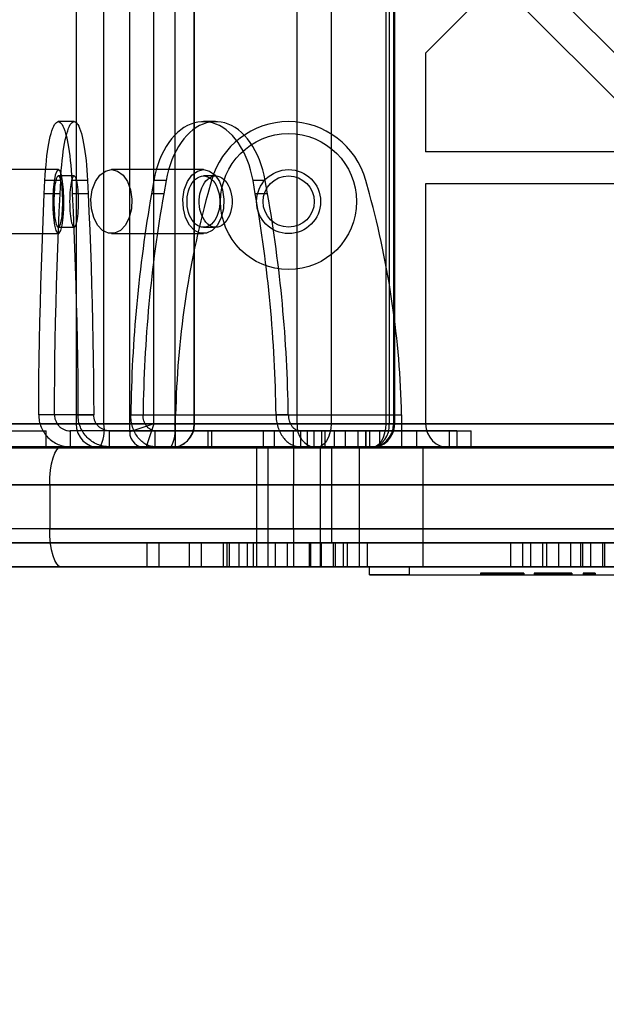
# Model space of a CAD drawing. Units: millimetres. Extents: x 18595 to 24820, y 27337 to 32558.
# Drawn here: x 20231 to 20304, y 30234 to 30357 of the extents above; entities that cross this region are included whole.
import ezdxf

# ---------------------------------------------------------------- set-up
doc = ezdxf.new("R2010")
doc.units = ezdxf.units.MM
doc.header["$LTSCALE"] = 200
doc.layers.add('OTWORY_MONTAŻOWE', color=1, linetype='Continuous')

msp = doc.modelspace()

# ---------------------------------------------------------------- linework, layer by layer
at = {"color": 7, "linetype": 'Continuous', "lineweight": 25}
for p, q in [((20244.89, 30305.43), (20244.89, 30989.43)), ((20238.19, 30988.43), (20238.19, 30306.43)), ((20241.67, 30306.43), (20241.67, 30988.43)), ((20247.89, 30306.43), (20247.89, 30988.43)), ((20250.53, 30988.43), (20250.53, 30306.43)), ((20252.97, 30306.43), (20252.97, 30988.43)), ((20253.01, 30306.43), (20253.01, 30988.43)), ((20277.89, 30988.43), (20277.89, 30306.43)), ((20265.84, 30306.43), (20265.84, 30367.63)), ((20270.07, 30367.63), (20270.07, 30306.43)), ((20276.96, 30306.43), (20276.96, 30367.63)), ((20277.33, 30367.63), (20277.33, 30306.43)), ((20278.03, 30306.43), (20278.03, 30367.63)), ((20316.31, 30341.98), (20293.7, 30364.59)), ((20290.87, 30361.76), (20281.89, 30352.78)), ((20312.2, 30340.43), (20290.87, 30361.76)), ((20281.89, 30352.78), (20281.89, 30340.43)), ((20237.94, 30344.2), (20235.97, 30344.2)), ((20255.64, 30344.2), (20254.11, 30344.2)), ((20312.2, 30340.43), (20281.89, 30340.43)), ((20235.97, 30338.21), (20221.2, 30338.21)), ((20237.94, 30337.41), (20235.97, 30337.41)), ((20254.11, 30338.21), (20242.62, 30338.21)), ((20255.64, 30337.41), (20254.11, 30337.41)), ((20234.22, 30335.17), (20234.3, 30336.85)), ((20236.27, 30336.85), (20234.3, 30336.85)), ((20236.19, 30335.17), (20236.27, 30336.85)), ((20239.61, 30336.85), (20237.64, 30336.85)), ((20237.64, 30336.85), (20237.72, 30335.17)), ((20239.61, 30336.85), (20239.69, 30335.17)), ((20247.91, 30336.85), (20247.61, 30335.17)), ((20249.44, 30336.85), (20247.91, 30336.85)), ((20249.44, 30336.85), (20249.15, 30335.17)), ((20255.12, 30336.85), (20254.66, 30335.17)), ((20260.6, 30335.17), (20260.31, 30336.85)), ((20261.84, 30336.85), (20260.31, 30336.85)), ((20262.13, 30335.17), (20261.84, 30336.85)), ((20274.86, 30335.17), (20274.4, 30336.85)), ((20281.89, 30336.43), (20281.89, 30306.43)), ((20311.56, 30336.43), (20281.89, 30336.43)), ((20236.19, 30335.17), (20234.22, 30335.17)), ((20239.69, 30335.17), (20237.72, 30335.17)), ((20249.15, 30335.17), (20247.61, 30335.17)), ((20262.13, 30335.17), (20260.6, 30335.17)), ((20235.97, 30331.01), (20237.94, 30331.01)), ((20254.11, 30331.01), (20255.64, 30331.01)), ((20221.2, 30330.21), (20235.97, 30330.21)), ((20242.62, 30330.21), (20254.11, 30330.21)), ((20238.42, 30307.56), (20233.52, 30307.56)), ((20235.49, 30307.56), (20233.52, 30307.56)), ((20240.39, 30307.56), (20235.49, 30307.56)), ((20238.42, 30307.56), (20240.39, 30307.56)), ((20245.03, 30307.56), (20246.56, 30307.56)), ((20245.03, 30307.56), (20263.19, 30307.56)), ((20246.56, 30307.56), (20264.72, 30307.56)), ((20250.63, 30307.56), (20278.89, 30307.56)), ((20264.72, 30307.56), (20263.19, 30307.56)), ((20121.85, 30306.43), (20265.84, 30306.43)), ((20238.19, 30306.43), (20130.71, 30306.43)), ((20277.33, 30306.43), (20133.35, 30306.43)), ((20145.48, 30306.43), (20252.97, 30306.43)), ((20241.67, 30306.43), (20238.19, 30306.43)), ((20250.53, 30306.43), (20241.67, 30306.43)), ((20247.89, 30306.43), (20244.89, 30305.43)), ((20247.89, 30306.43), (20244.89, 30305.43)), ((20247.89, 30306.43), (20246.89, 30303.43)), ((20247.89, 30306.43), (20246.89, 30303.43)), ((20247.89, 30306.43), (20277.89, 30306.43)), ((20353.32, 30306.43), (20247.89, 30306.43)), ((20250.53, 30306.43), (20253.01, 30306.43)), ((20270.07, 30306.43), (20265.84, 30306.43)), ((20270.07, 30306.43), (20276.96, 30306.43)), ((20276.96, 30306.43), (20278.02, 30306.43)), ((20277.89, 30306.43), (20281.89, 30306.43)), ((20281.89, 30306.43), (20323.91, 30306.43)), ((20225.41, 30305.56), (20234.47, 30305.56)), ((20234.47, 30303.56), (20234.47, 30305.56)), ((20242.36, 30305.56), (20237.46, 30305.56)), ((20265.35, 30305.56), (20237.46, 30305.56)), ((20237.46, 30305.56), (20237.46, 30303.56)), ((20242.36, 30305.56), (20268.86, 30305.56)), ((20242.36, 30303.56), (20242.36, 30305.56)), ((20248.09, 30303.56), (20248.09, 30305.56)), ((20248.09, 30305.56), (20266.25, 30305.56)), ((20248.09, 30305.56), (20271.83, 30305.56)), ((20250.63, 30303.56), (20250.63, 30305.56)), ((20250.63, 30305.56), (20278.89, 30305.56)), ((20250.63, 30305.56), (20254.66, 30305.56)), ((20254.66, 30305.56), (20254.66, 30303.56)), ((20254.66, 30305.56), (20255.12, 30305.56)), ((20255.12, 30305.56), (20255.12, 30303.56)), ((20255.12, 30305.56), (20274.4, 30305.56)), ((20261.56, 30305.56), (20261.56, 30303.56)), ((20261.56, 30305.56), (20267.96, 30305.56)), ((20262.95, 30305.56), (20262.95, 30303.56)), ((20269.35, 30305.56), (20262.96, 30305.56)), ((20265.35, 30305.56), (20265.35, 30303.56)), ((20267.09, 30305.56), (20265.35, 30305.56)), ((20266.25, 30305.56), (20266.25, 30303.56)), ((20284.82, 30305.56), (20266.25, 30305.56)), ((20267.09, 30305.56), (20267.09, 30303.56)), ((20267.09, 30305.56), (20276.14, 30305.56)), ((20267.96, 30303.56), (20267.96, 30305.56)), ((20268.86, 30305.56), (20268.86, 30303.56)), ((20268.86, 30305.56), (20270.44, 30305.56)), ((20269.35, 30303.56), (20269.35, 30305.56)), ((20270.44, 30305.56), (20270.44, 30303.56)), ((20271.83, 30305.56), (20271.83, 30303.56)), ((20271.83, 30305.56), (20273.42, 30305.56)), ((20273.42, 30305.56), (20287.58, 30305.56)), ((20273.42, 30305.56), (20273.42, 30303.56)), ((20274.39, 30305.56), (20274.39, 30303.56)), ((20274.39, 30305.56), (20280.78, 30305.56)), ((20274.4, 30305.56), (20274.4, 30303.56)), ((20274.4, 30305.56), (20274.86, 30305.56)), ((20274.86, 30305.56), (20274.86, 30303.56)), ((20274.86, 30305.56), (20278.89, 30305.56)), ((20276.15, 30303.56), (20276.15, 30305.56)), ((20278.89, 30305.56), (20278.89, 30303.56)), ((20280.79, 30303.56), (20280.79, 30305.56)), ((20284.82, 30305.56), (20284.82, 30303.56)), ((20285.81, 30305.56), (20284.82, 30305.56)), ((20285.81, 30305.56), (20285.81, 30303.56)), ((20287.58, 30303.56), (20287.58, 30305.56)), ((20236.31, 30303.56), (20099.64, 30303.56)), ((20268.14, 30303.43), (20124.15, 30303.43)), ((20131.05, 30303.43), (20275.03, 30303.43)), ((20133.66, 30303.43), (20241.15, 30303.43)), ((20250.01, 30303.43), (20142.52, 30303.43)), ((20265.39, 30303.56), (20191.29, 30303.56)), ((20225.41, 30303.56), (20234.47, 30303.56)), ((20236.31, 30303.56), (20350.14, 30303.56)), ((20265.35, 30303.56), (20237.46, 30303.56)), ((20242.36, 30303.56), (20237.46, 30303.56)), ((20241.15, 30303.43), (20250.01, 30303.43)), ((20242.36, 30303.56), (20268.86, 30303.56)), ((20246.89, 30303.43), (20354.13, 30303.43)), ((20274.89, 30303.43), (20246.89, 30303.43)), ((20248.09, 30303.56), (20271.83, 30303.56)), ((20248.09, 30303.56), (20266.25, 30303.56)), ((20250.63, 30303.56), (20254.66, 30303.56)), ((20250.63, 30303.56), (20278.89, 30303.56)), ((20254.66, 30303.56), (20255.12, 30303.56)), ((20255.12, 30303.56), (20274.4, 30303.56)), ((20260.76, 30303.56), (20260.76, 30288.56)), ((20268.76, 30303.56), (20260.81, 30303.56)), ((20261.56, 30303.56), (20267.96, 30303.56)), ((20262.15, 30303.56), (20262.15, 30288.56)), ((20270.15, 30303.56), (20262.2, 30303.56)), ((20269.35, 30303.56), (20262.96, 30303.56)), ((20267.09, 30303.56), (20265.35, 30303.56)), ((20350.14, 30303.56), (20265.39, 30303.56)), ((20265.39, 30303.56), (20265.39, 30298.81)), ((20284.82, 30303.56), (20266.25, 30303.56)), ((20267.09, 30303.56), (20276.14, 30303.56)), ((20275.03, 30303.43), (20268.14, 30303.43)), ((20268.76, 30288.56), (20268.76, 30303.56)), ((20268.86, 30303.56), (20270.44, 30303.56)), ((20270.15, 30291.56), (20270.15, 30303.56)), ((20271.83, 30303.56), (20273.42, 30303.56)), ((20273.42, 30303.56), (20287.58, 30303.56)), ((20273.59, 30303.56), (20273.59, 30288.56)), ((20281.59, 30303.56), (20273.63, 30303.56)), ((20274.39, 30303.56), (20280.78, 30303.56)), ((20274.4, 30303.56), (20274.86, 30303.56)), ((20274.86, 30303.56), (20278.89, 30303.56)), ((20284.89, 30303.43), (20274.89, 30303.43)), ((20281.59, 30288.56), (20281.59, 30303.56)), ((20285.81, 30303.56), (20284.82, 30303.56)), ((20320.89, 30303.43), (20284.89, 30303.43)), ((20234.89, 30298.81), (20094.89, 30298.81)), ((20186.61, 30298.81), (20265.39, 30298.81)), ((20234.89, 30298.81), (20234.89, 30293.31)), ((20352.88, 30298.81), (20234.89, 30298.81)), ((20265.39, 30293.31), (20265.39, 30298.81)), ((20265.39, 30298.81), (20352.89, 30298.81)), ((20234.89, 30293.31), (20094.89, 30293.31)), ((20265.39, 30293.31), (20186.61, 30293.31)), ((20234.89, 30293.31), (20352.88, 30293.31)), ((20352.89, 30293.31), (20265.39, 30293.31)), ((20265.39, 30293.31), (20265.39, 30288.56)), ((20247.03, 30291.56), (20192.04, 30291.56)), ((20193.54, 30291.56), (20248.53, 30291.56)), ((20207.04, 30291.56), (20247.03, 30291.56)), ((20248.53, 30291.56), (20208.54, 30291.56)), ((20212.34, 30291.56), (20267.33, 30291.56)), ((20212.34, 30291.56), (20252.33, 30291.56)), ((20268.83, 30291.56), (20213.84, 30291.56)), ((20253.83, 30291.56), (20213.84, 30291.56)), ((20258.53, 30291.56), (20247.03, 30291.56)), ((20247.03, 30291.56), (20258.53, 30291.56)), ((20247.03, 30291.56), (20247.03, 30288.56)), ((20247.03, 30291.56), (20258.53, 30291.56)), ((20258.53, 30291.56), (20247.03, 30291.56)), ((20248.53, 30291.56), (20257.03, 30291.56)), ((20257.03, 30291.56), (20248.53, 30291.56)), ((20248.53, 30291.56), (20248.53, 30288.56)), ((20248.53, 30291.56), (20257.03, 30291.56)), ((20257.03, 30291.56), (20248.53, 30291.56)), ((20256.58, 30291.56), (20252.33, 30291.56)), ((20252.33, 30291.56), (20256.58, 30291.56)), ((20252.33, 30291.56), (20252.33, 30288.56)), ((20259.58, 30291.56), (20253.83, 30291.56)), ((20253.83, 30291.56), (20259.58, 30291.56)), ((20253.83, 30291.56), (20253.83, 30288.56)), ((20256.58, 30291.56), (20256.58, 30288.56)), ((20257.03, 30291.56), (20312.02, 30291.56)), ((20257.03, 30291.56), (20257.03, 30288.56)), ((20257.03, 30291.56), (20297.02, 30291.56)), ((20257.33, 30291.56), (20263.08, 30291.56)), ((20263.08, 30291.56), (20257.33, 30291.56)), ((20257.33, 30291.56), (20257.33, 30288.56)), ((20313.52, 30291.56), (20258.53, 30291.56)), ((20258.53, 30291.56), (20258.53, 30288.56)), ((20298.52, 30291.56), (20258.53, 30291.56)), ((20259.58, 30291.56), (20259.58, 30288.56)), ((20264.58, 30291.56), (20260.33, 30291.56)), ((20260.33, 30291.56), (20264.58, 30291.56)), ((20260.33, 30291.56), (20260.33, 30288.56)), ((20292.51, 30291.56), (20263.08, 30291.56)), ((20263.08, 30291.56), (20263.08, 30288.56)), ((20264.58, 30291.56), (20294.01, 30291.56)), ((20264.58, 30291.56), (20264.58, 30288.56)), ((20267.33, 30291.56), (20271.58, 30291.56)), ((20271.58, 30291.56), (20267.33, 30291.56)), ((20267.33, 30291.56), (20267.33, 30288.56)), ((20267.33, 30291.56), (20270.15, 30291.56)), ((20267.33, 30291.56), (20270.58, 30291.56)), ((20267.33, 30291.56), (20267.33, 30288.56)), ((20270.58, 30291.56), (20267.56, 30291.56)), ((20267.56, 30288.56), (20267.56, 30291.56)), ((20274.58, 30291.56), (20268.83, 30291.56)), ((20268.83, 30291.56), (20274.58, 30291.56)), ((20268.83, 30291.56), (20268.83, 30288.56)), ((20272.08, 30291.56), (20270.33, 30291.56)), ((20270.33, 30291.56), (20272.08, 30291.56)), ((20270.33, 30291.56), (20270.33, 30288.56)), ((20270.58, 30291.56), (20295.01, 30291.56)), ((20270.58, 30291.56), (20270.58, 30288.56)), ((20271.58, 30291.56), (20271.58, 30288.56)), ((20272.08, 30291.56), (20296.51, 30291.56)), ((20272.08, 30291.56), (20272.08, 30288.56)), ((20274.58, 30291.56), (20274.58, 30288.56)), ((20304.01, 30291.56), (20292.51, 30291.56)), ((20292.51, 30291.56), (20304.01, 30291.56)), ((20292.51, 30291.56), (20292.51, 30288.56)), ((20294.01, 30291.56), (20302.51, 30291.56)), ((20302.51, 30291.56), (20294.01, 30291.56)), ((20294.01, 30291.56), (20294.01, 30288.56)), ((20295.01, 30291.56), (20301.51, 30291.56)), ((20301.51, 30291.56), (20295.01, 30291.56)), ((20295.01, 30291.56), (20295.01, 30288.56)), ((20300.01, 30291.56), (20296.51, 30291.56)), ((20296.51, 30291.56), (20300.01, 30291.56)), ((20296.51, 30291.56), (20296.51, 30288.56)), ((20297.02, 30291.56), (20301.27, 30291.56)), ((20301.27, 30291.56), (20297.02, 30291.56)), ((20297.02, 30291.56), (20297.02, 30288.56)), ((20304.27, 30291.56), (20298.52, 30291.56)), ((20298.52, 30291.56), (20304.27, 30291.56)), ((20298.52, 30291.56), (20298.52, 30288.56)), ((20300.01, 30291.56), (20324.44, 30291.56)), ((20300.01, 30291.56), (20300.01, 30288.56)), ((20301.27, 30291.56), (20301.27, 30288.56)), ((20325.94, 30291.56), (20301.51, 30291.56)), ((20301.51, 30291.56), (20301.51, 30288.56)), ((20302.51, 30291.56), (20331.94, 30291.56)), ((20302.51, 30291.56), (20302.51, 30288.56)), ((20333.44, 30291.56), (20304.01, 30291.56)), ((20304.01, 30291.56), (20304.01, 30288.56)), ((20304.27, 30291.56), (20304.27, 30288.56)), ((20236.31, 30288.56), (20099.64, 30288.56)), ((20191.29, 30288.56), (20265.39, 30288.56)), ((20192.04, 30288.56), (20247.03, 30288.56)), ((20193.54, 30288.56), (20248.53, 30288.56)), ((20247.03, 30288.56), (20207.04, 30288.56)), ((20208.54, 30288.56), (20248.53, 30288.56)), ((20212.34, 30288.56), (20267.33, 30288.56)), ((20252.33, 30288.56), (20212.34, 30288.56)), ((20213.84, 30288.56), (20268.83, 30288.56)), ((20213.84, 30288.56), (20253.83, 30288.56)), ((20350.14, 30288.56), (20236.31, 30288.56)), ((20247.03, 30288.56), (20258.53, 30288.56)), ((20258.53, 30288.56), (20247.03, 30288.56)), ((20247.03, 30288.56), (20258.53, 30288.56)), ((20258.53, 30288.56), (20247.03, 30288.56)), ((20248.53, 30288.56), (20257.03, 30288.56)), ((20257.03, 30288.56), (20248.53, 30288.56)), ((20257.03, 30288.56), (20248.53, 30288.56)), ((20248.53, 30288.56), (20257.03, 30288.56)), ((20256.58, 30288.56), (20252.33, 30288.56)), ((20252.33, 30288.56), (20256.58, 30288.56)), ((20253.83, 30288.56), (20259.58, 30288.56)), ((20259.58, 30288.56), (20253.83, 30288.56)), ((20257.03, 30288.56), (20312.02, 30288.56)), ((20297.02, 30288.56), (20257.03, 30288.56)), ((20257.33, 30288.56), (20263.08, 30288.56)), ((20263.08, 30288.56), (20257.33, 30288.56)), ((20258.53, 30288.56), (20313.52, 30288.56)), ((20258.53, 30288.56), (20298.52, 30288.56)), ((20260.33, 30288.56), (20264.58, 30288.56)), ((20264.58, 30288.56), (20260.33, 30288.56)), ((20268.76, 30288.56), (20260.81, 30288.56)), ((20267.56, 30288.56), (20262.16, 30288.56)), ((20263.08, 30288.56), (20292.51, 30288.56)), ((20264.58, 30288.56), (20294.01, 30288.56)), ((20265.39, 30288.56), (20350.14, 30288.56)), ((20267.33, 30288.56), (20271.58, 30288.56)), ((20271.58, 30288.56), (20267.33, 30288.56)), ((20267.33, 30288.56), (20270.58, 30288.56)), ((20270.58, 30288.56), (20267.56, 30288.56)), ((20268.83, 30288.56), (20274.58, 30288.56)), ((20274.58, 30288.56), (20268.83, 30288.56)), ((20270.33, 30288.56), (20272.08, 30288.56)), ((20272.08, 30288.56), (20270.33, 30288.56)), ((20270.58, 30288.56), (20295.01, 30288.56)), ((20272.08, 30288.56), (20296.51, 30288.56)), ((20281.59, 30288.56), (20273.63, 30288.56)), ((20274.89, 30287.56), (20274.89, 30288.56)), ((20279.89, 30288.56), (20274.89, 30288.56)), ((20274.89, 30288.56), (20279.89, 30288.56)), ((20279.89, 30287.56), (20279.89, 30288.56)), ((20279.89, 30288.56), (20329.89, 30288.56)), ((20292.51, 30288.56), (20304.01, 30288.56)), ((20304.01, 30288.56), (20292.51, 30288.56)), ((20294.01, 30288.56), (20302.51, 30288.56)), ((20302.51, 30288.56), (20294.01, 30288.56)), ((20295.01, 30288.56), (20301.51, 30288.56)), ((20301.51, 30288.56), (20295.01, 30288.56)), ((20296.51, 30288.56), (20300.01, 30288.56)), ((20300.01, 30288.56), (20296.51, 30288.56)), ((20297.02, 30288.56), (20301.27, 30288.56)), ((20301.27, 30288.56), (20297.02, 30288.56)), ((20304.27, 30288.56), (20298.52, 30288.56)), ((20298.52, 30288.56), (20304.27, 30288.56)), ((20300.01, 30288.56), (20324.44, 30288.56)), ((20301.51, 30288.56), (20325.94, 30288.56)), ((20302.51, 30288.56), (20331.94, 30288.56)), ((20333.44, 30288.56), (20304.01, 30288.56)), ((20274.89, 30287.56), (20279.89, 30287.56)), ((20279.89, 30287.56), (20274.89, 30287.56)), ((20279.89, 30287.56), (20329.89, 30287.56)), ((20288.75, 30287.76), (20288.75, 30287.56)), ((20288.82, 30287.76), (20288.82, 30287.56)), ((20288.82, 30287.76), (20288.82, 30287.56)), ((20288.86, 30287.56), (20288.86, 30287.76)), ((20288.86, 30287.76), (20288.86, 30287.56)), ((20289.4, 30287.76), (20289.4, 30287.56)), ((20289.46, 30287.76), (20289.46, 30287.56)), ((20289.9, 30287.76), (20289.9, 30287.56)), ((20289.94, 30287.76), (20289.94, 30287.56)), ((20289.98, 30287.76), (20289.98, 30287.56)), ((20290, 30287.76), (20290, 30287.56)), ((20290.12, 30287.76), (20290.12, 30287.56)), ((20290.12, 30287.76), (20290.14, 30287.76)), ((20290.12, 30287.56), (20290.14, 30287.56)), ((20290.14, 30287.76), (20290.14, 30287.56)), ((20290.89, 30287.76), (20290.89, 30287.56)), ((20292.22, 30287.76), (20292.22, 30287.56)), ((20292.28, 30287.76), (20292.28, 30287.56)), ((20292.68, 30287.76), (20292.72, 30287.76)), ((20292.68, 30287.76), (20292.68, 30287.56)), ((20292.68, 30287.56), (20292.72, 30287.56)), ((20292.72, 30287.76), (20292.72, 30287.56)), ((20292.91, 30287.76), (20292.76, 30287.76)), ((20292.76, 30287.76), (20292.76, 30287.56)), ((20292.91, 30287.56), (20292.76, 30287.56)), ((20292.91, 30287.76), (20292.91, 30287.56)), ((20293.54, 30287.76), (20293.54, 30287.56)), ((20293.66, 30287.76), (20293.66, 30287.56)), ((20293.95, 30287.76), (20293.94, 30287.76)), ((20293.94, 30287.76), (20293.94, 30287.56)), ((20293.95, 30287.56), (20293.94, 30287.56)), ((20293.95, 30287.76), (20293.95, 30287.56)), ((20294.18, 30287.76), (20294.18, 30287.56)), ((20295.45, 30287.76), (20295.45, 30287.56)), ((20296, 30287.76), (20296, 30287.56)), ((20296.61, 30287.76), (20296.61, 30287.56)), ((20297.5, 30287.76), (20297.5, 30287.56)), ((20299.03, 30287.76), (20299.03, 30287.56)), ((20299.21, 30287.76), (20299.21, 30287.56)), ((20299.57, 30287.76), (20299.57, 30287.56)), ((20300.18, 30287.76), (20300.18, 30287.56)), ((20300.19, 30287.56), (20300.19, 30287.76)), ((20300.19, 30287.76), (20300.19, 30287.56)), ((20301.58, 30287.76), (20301.58, 30287.56)), ((20302.33, 30287.76), (20302.33, 30287.56)), ((20303.08, 30287.76), (20303.08, 30287.56))]:
    msp.add_line(p, q, dxfattribs=at)
at = {"color": 7, "linetype": 'Continuous', "lineweight": 25, "flags": 128}
for points in [[(20234.3, 30336.85), (20234.33, 30337.51), (20234.37, 30338.14), (20234.43, 30338.76), (20234.48, 30339.36), (20234.55, 30339.94), (20234.62, 30340.49), (20234.7, 30341), (20234.78, 30341.49), (20234.87, 30341.94), (20234.97, 30342.36), (20235.07, 30342.73), (20235.17, 30343.07), (20235.28, 30343.37), (20235.39, 30343.62), (20235.5, 30343.83), (20235.62, 30343.99), (20235.73, 30344.11), (20235.85, 30344.18), (20235.97, 30344.2), (20236.09, 30344.18), (20236.21, 30344.11), (20236.33, 30343.99), (20236.44, 30343.83), (20236.55, 30343.62), (20236.66, 30343.37), (20236.77, 30343.07), (20236.88, 30342.73), (20236.98, 30342.36), (20237.07, 30341.94), (20237.16, 30341.49), (20237.24, 30341), (20237.32, 30340.49), (20237.39, 30339.94), (20237.46, 30339.36), (20237.52, 30338.76), (20237.57, 30338.14), (20237.61, 30337.51), (20237.64, 30336.85)], [(20236.27, 30336.85), (20236.3, 30337.51), (20236.34, 30338.14), (20236.4, 30338.76), (20236.45, 30339.36), (20236.52, 30339.94), (20236.59, 30340.49), (20236.67, 30341), (20236.75, 30341.49), (20236.84, 30341.94), (20236.94, 30342.36), (20237.03, 30342.73), (20237.14, 30343.07), (20237.25, 30343.37), (20237.36, 30343.62), (20237.47, 30343.83), (20237.59, 30343.99), (20237.7, 30344.11), (20237.82, 30344.18), (20237.94, 30344.2), (20238.06, 30344.18), (20238.18, 30344.11), (20238.29, 30343.99), (20238.41, 30343.83), (20238.52, 30343.62), (20238.63, 30343.37), (20238.74, 30343.07), (20238.85, 30342.73), (20238.94, 30342.36), (20239.04, 30341.94), (20239.13, 30341.49), (20239.21, 30341), (20239.29, 30340.49), (20239.36, 30339.94), (20239.43, 30339.36), (20239.49, 30338.76), (20239.54, 30338.14), (20239.58, 30337.51), (20239.61, 30336.85)], [(20260.31, 30336.85), (20260.17, 30337.52), (20260.01, 30338.18), (20259.81, 30338.81), (20259.59, 30339.43), (20259.34, 30340.01), (20259.06, 30340.57), (20258.76, 30341.1), (20258.44, 30341.59), (20258.09, 30342.05), (20257.73, 30342.46), (20257.35, 30342.84), (20256.95, 30343.17), (20256.54, 30343.46), (20256.11, 30343.7), (20255.68, 30343.9), (20255.23, 30344.04), (20254.79, 30344.14), (20254.33, 30344.19), (20253.88, 30344.19), (20253.43, 30344.14), (20252.98, 30344.04), (20252.54, 30343.9), (20252.11, 30343.7), (20251.68, 30343.46), (20251.27, 30343.17), (20250.87, 30342.84), (20250.49, 30342.46), (20250.12, 30342.05), (20249.78, 30341.59), (20249.45, 30341.1), (20249.15, 30340.57), (20248.88, 30340.01), (20248.63, 30339.43), (20248.41, 30338.81), (20248.21, 30338.18), (20248.05, 30337.52), (20247.91, 30336.85)], [(20261.84, 30336.85), (20261.7, 30337.52), (20261.54, 30338.18), (20261.34, 30338.81), (20261.12, 30339.43), (20260.87, 30340.01), (20260.59, 30340.57), (20260.29, 30341.1), (20259.97, 30341.59), (20259.63, 30342.05), (20259.26, 30342.46), (20258.88, 30342.84), (20258.48, 30343.17), (20258.07, 30343.46), (20257.64, 30343.7), (20257.21, 30343.9), (20256.77, 30344.04), (20256.32, 30344.14), (20255.87, 30344.19), (20255.41, 30344.19), (20254.96, 30344.14), (20254.51, 30344.04), (20254.07, 30343.9), (20253.64, 30343.7), (20253.21, 30343.46), (20252.8, 30343.17), (20252.4, 30342.84), (20252.02, 30342.46), (20251.65, 30342.05), (20251.31, 30341.59), (20250.99, 30341.1), (20250.69, 30340.57), (20250.41, 30340.01), (20250.16, 30339.43), (20249.94, 30338.81), (20249.74, 30338.18), (20249.58, 30337.52), (20249.44, 30336.85)], [(20235.97, 30338.21), (20235.77, 30338.03), (20235.58, 30337.51), (20235.43, 30336.7), (20235.32, 30335.67), (20235.28, 30334.5), (20235.29, 30333.32), (20235.37, 30332.21), (20235.5, 30331.27), (20235.67, 30330.6), (20235.87, 30330.25), (20236.07, 30330.25), (20236.27, 30330.6), (20236.44, 30331.27), (20236.57, 30332.21), (20236.65, 30333.32), (20236.66, 30334.5), (20236.62, 30335.67), (20236.51, 30336.7), (20236.36, 30337.51), (20236.18, 30338.03), (20235.97, 30338.21)], [(20235.97, 30337.41), (20235.9, 30337.38), (20235.84, 30337.31), (20235.77, 30337.2), (20235.71, 30337.04), (20235.65, 30336.84), (20235.6, 30336.6), (20235.55, 30336.33), (20235.51, 30336.02), (20235.48, 30335.69), (20235.45, 30335.34), (20235.43, 30334.97), (20235.42, 30334.59), (20235.41, 30334.21), (20235.42, 30333.82), (20235.43, 30333.44), (20235.45, 30333.07), (20235.48, 30332.72), (20235.51, 30332.39), (20235.55, 30332.08), (20235.6, 30331.81), (20235.65, 30331.57), (20235.71, 30331.37), (20235.77, 30331.21), (20235.84, 30331.1), (20235.9, 30331.03), (20235.97, 30331.01), (20236.04, 30331.03), (20236.1, 30331.1), (20236.17, 30331.21), (20236.23, 30331.37), (20236.29, 30331.57), (20236.34, 30331.81), (20236.39, 30332.08), (20236.43, 30332.39), (20236.46, 30332.72), (20236.49, 30333.07), (20236.51, 30333.44), (20236.52, 30333.82), (20236.53, 30334.21), (20236.52, 30334.59), (20236.51, 30334.97), (20236.49, 30335.34), (20236.46, 30335.69), (20236.43, 30336.02), (20236.39, 30336.33), (20236.34, 30336.6), (20236.29, 30336.84), (20236.23, 30337.04), (20236.17, 30337.2), (20236.1, 30337.31), (20236.04, 30337.38), (20235.97, 30337.41)], [(20237.94, 30337.41), (20237.87, 30337.38), (20237.81, 30337.31), (20237.74, 30337.2), (20237.68, 30337.04), (20237.62, 30336.84), (20237.57, 30336.6), (20237.52, 30336.33), (20237.48, 30336.02), (20237.45, 30335.69), (20237.42, 30335.34), (20237.4, 30334.97), (20237.39, 30334.59), (20237.38, 30334.21), (20237.39, 30333.82), (20237.4, 30333.44), (20237.42, 30333.07), (20237.45, 30332.72), (20237.48, 30332.39), (20237.52, 30332.08), (20237.57, 30331.81), (20237.62, 30331.57), (20237.68, 30331.37), (20237.74, 30331.21), (20237.81, 30331.1), (20237.87, 30331.03), (20237.94, 30331.01), (20238.01, 30331.03), (20238.07, 30331.1), (20238.14, 30331.21), (20238.2, 30331.37), (20238.26, 30331.57), (20238.31, 30331.81), (20238.36, 30332.08), (20238.4, 30332.39), (20238.43, 30332.72), (20238.46, 30333.07), (20238.48, 30333.44), (20238.49, 30333.82), (20238.5, 30334.21), (20238.49, 30334.59), (20238.48, 30334.97), (20238.46, 30335.34), (20238.43, 30335.69), (20238.4, 30336.02), (20238.36, 30336.33), (20238.31, 30336.6), (20238.26, 30336.84), (20238.2, 30337.04), (20238.14, 30337.2), (20238.07, 30337.31), (20238.01, 30337.38), (20237.94, 30337.41)], [(20242.62, 30338.21), (20243.38, 30338.03), (20244.07, 30337.51), (20244.63, 30336.7), (20245.01, 30335.67), (20245.18, 30334.5), (20245.12, 30333.32), (20244.84, 30332.21), (20244.37, 30331.27), (20243.73, 30330.6), (20243, 30330.25), (20242.23, 30330.25), (20241.5, 30330.6), (20240.87, 30331.27), (20240.39, 30332.21), (20240.11, 30333.32), (20240.05, 30334.5), (20240.22, 30335.67), (20240.61, 30336.7), (20241.17, 30337.51), (20241.86, 30338.03), (20242.62, 30338.21)], [(20254.11, 30338.21), (20254.87, 30338.03), (20255.56, 30337.51), (20256.12, 30336.7), (20256.5, 30335.67), (20256.67, 30334.5), (20256.61, 30333.32), (20256.33, 30332.21), (20255.86, 30331.27), (20255.22, 30330.6), (20254.49, 30330.25), (20253.72, 30330.25), (20252.99, 30330.6), (20252.36, 30331.27), (20251.88, 30332.21), (20251.6, 30333.32), (20251.54, 30334.5), (20251.71, 30335.67), (20252.1, 30336.7), (20252.66, 30337.51), (20253.35, 30338.03), (20254.11, 30338.21)], [(20254.11, 30337.41), (20254.37, 30337.38), (20254.62, 30337.3), (20254.87, 30337.18), (20255.1, 30337.01), (20255.32, 30336.79), (20255.52, 30336.54), (20255.69, 30336.25), (20255.84, 30335.92), (20255.97, 30335.57), (20256.06, 30335.19), (20256.13, 30334.81), (20256.16, 30334.41), (20256.16, 30334), (20256.13, 30333.61), (20256.06, 30333.22), (20255.97, 30332.84), (20255.84, 30332.49), (20255.69, 30332.17), (20255.52, 30331.87), (20255.32, 30331.62), (20255.1, 30331.4), (20254.87, 30331.23), (20254.62, 30331.11), (20254.37, 30331.03), (20254.11, 30331.01), (20253.85, 30331.03), (20253.6, 30331.11), (20253.35, 30331.23), (20253.12, 30331.4), (20252.9, 30331.62), (20252.7, 30331.87), (20252.52, 30332.17), (20252.37, 30332.49), (20252.25, 30332.84), (20252.15, 30333.22), (20252.09, 30333.61), (20252.06, 30334), (20252.06, 30334.41), (20252.09, 30334.81), (20252.15, 30335.19), (20252.25, 30335.57), (20252.37, 30335.92), (20252.52, 30336.25), (20252.7, 30336.54), (20252.9, 30336.79), (20253.12, 30337.01), (20253.35, 30337.18), (20253.6, 30337.3), (20253.85, 30337.38), (20254.11, 30337.41)], [(20255.64, 30337.41), (20255.9, 30337.38), (20256.15, 30337.3), (20256.4, 30337.18), (20256.63, 30337.01), (20256.85, 30336.79), (20257.05, 30336.54), (20257.22, 30336.25), (20257.38, 30335.92), (20257.5, 30335.57), (20257.6, 30335.19), (20257.66, 30334.81), (20257.69, 30334.41), (20257.69, 30334), (20257.66, 30333.61), (20257.6, 30333.22), (20257.5, 30332.84), (20257.38, 30332.49), (20257.22, 30332.17), (20257.05, 30331.87), (20256.85, 30331.62), (20256.63, 30331.4), (20256.4, 30331.23), (20256.15, 30331.11), (20255.9, 30331.03), (20255.64, 30331.01), (20255.38, 30331.03), (20255.13, 30331.11), (20254.88, 30331.23), (20254.65, 30331.4), (20254.43, 30331.62), (20254.23, 30331.87), (20254.06, 30332.17), (20253.9, 30332.49), (20253.78, 30332.84), (20253.68, 30333.22), (20253.62, 30333.61), (20253.59, 30334), (20253.59, 30334.41), (20253.62, 30334.81), (20253.68, 30335.19), (20253.78, 30335.57), (20253.9, 30335.92), (20254.06, 30336.25), (20254.23, 30336.54), (20254.43, 30336.79), (20254.65, 30337.01), (20254.88, 30337.18), (20255.13, 30337.3), (20255.38, 30337.38), (20255.64, 30337.41)], [(20233.52, 30307.56), (20233.53, 30309.89), (20233.55, 30312.21), (20233.58, 30314.54), (20233.62, 30316.86), (20233.66, 30319.18), (20233.72, 30321.49), (20233.78, 30323.79), (20233.85, 30326.09), (20233.93, 30328.37), (20234.02, 30330.65), (20234.11, 30332.92), (20234.22, 30335.17)], [(20235.49, 30307.56), (20235.5, 30309.89), (20235.52, 30312.21), (20235.55, 30314.54), (20235.59, 30316.86), (20235.63, 30319.18), (20235.69, 30321.49), (20235.75, 30323.79), (20235.82, 30326.09), (20235.9, 30328.37), (20235.99, 30330.65), (20236.08, 30332.92), (20236.19, 30335.17)], [(20237.72, 30335.17), (20237.83, 30332.92), (20237.92, 30330.65), (20238.01, 30328.37), (20238.09, 30326.09), (20238.16, 30323.79), (20238.22, 30321.49), (20238.28, 30319.18), (20238.32, 30316.86), (20238.36, 30314.54), (20238.39, 30312.21), (20238.41, 30309.89), (20238.42, 30307.56)], [(20239.69, 30335.17), (20239.8, 30332.92), (20239.89, 30330.65), (20239.98, 30328.37), (20240.06, 30326.09), (20240.13, 30323.79), (20240.19, 30321.49), (20240.25, 30319.18), (20240.29, 30316.86), (20240.33, 30314.54), (20240.36, 30312.21), (20240.38, 30309.89), (20240.39, 30307.56)], [(20270.07, 30306.43), (20270.03, 30305.85), (20269.92, 30305.29), (20269.74, 30304.77), (20269.5, 30304.31), (20269.21, 30303.94), (20268.88, 30303.66), (20268.51, 30303.49), (20268.14, 30303.43)], [(20275.03, 30303.43), (20275.41, 30303.49), (20275.77, 30303.66), (20276.1, 30303.94), (20276.4, 30304.31), (20276.64, 30304.77), (20276.81, 30305.29), (20276.92, 30305.85), (20276.96, 30306.43)], [(20234.89, 30298.81), (20234.92, 30299.73), (20235, 30300.62), (20235.13, 30301.44), (20235.31, 30302.16), (20235.52, 30302.75), (20235.77, 30303.19), (20236.03, 30303.46), (20236.31, 30303.56)], [(20236.31, 30288.56), (20236.03, 30288.65), (20235.77, 30288.92), (20235.52, 30289.36), (20235.31, 30289.95), (20235.13, 30290.67), (20235, 30291.49), (20234.92, 30292.38), (20234.89, 30293.31)]]:
    msp.add_lwpolyline(points, dxfattribs=at)
at = {"color": 7, "linetype": 'Continuous', "lineweight": 25}
for radius in [8.5, 8.5, 4, 4, 3.2, 3.2]:
    msp.add_circle((20264.76, 30334.21), radius, dxfattribs=at)
for centre, radius, start, end in [((20264.76, 30334.2), 10, 15.3816, 164.6184), ((20264.76, 30334.2), 10, 15.3816, 164.6184), ((20417.31, 30305.35), 172.29, 170.0335, 179.2676), ((20418.84, 30305.35), 172.29, 170.0335, 179.2676), ((20363.61, 30305.2), 113, 164.6184, 178.8052), ((20363.61, 30305.2), 113, 164.6184, 178.8052), ((20091.24, 30305.38), 171.96, 0.7236, 9.9753), ((20092.77, 30305.38), 171.96, 0.7236, 9.9753), ((20165.91, 30305.2), 113, 1.1948, 15.3816), ((20165.91, 30305.2), 113, 1.1948, 15.3816), ((20241.17, 30306.41), 2.98, 179.5648, 269.5581), ((20236.96, 30305.71), 4.77, 331.5184, 8.7795), ((20250.01, 30306.43), 3, 270, 0), ((20245.82, 30305.71), 4.77, 331.5184, 8.7795), ((20249.99, 30306.41), 2.98, 270.4419, 0.4352), ((20268.54, 30306.12), 2.72, 173.4591, 261.4483), ((20274.89, 30306.43), 3, 270, 0), ((20275.03, 30306.43), 3, 270, 0), ((20274.63, 30306.12), 2.72, 278.5517, 6.5409), ((20284.89, 30306.43), 3, 180, 270), ((20246.89, 30305.43), 2, 180, 270), ((20246.89, 30305.43), 2, 180, 270)]:
    msp.add_arc(centre, radius, start, end, dxfattribs=at)
for points in [[(20233.52, 30307.56), (20233.53, 30307.29), (20233.56, 30306.77), (20233.8, 30306.01), (20234.16, 30305.32), (20234.65, 30304.71), (20235.25, 30304.21), (20235.94, 30303.84), (20236.68, 30303.6), (20237.2, 30303.57), (20237.46, 30303.56)], [(20235.49, 30307.56), (20235.49, 30307.42), (20235.51, 30307.16), (20235.63, 30306.79), (20235.81, 30306.44), (20236.05, 30306.13), (20236.36, 30305.88), (20236.7, 30305.7), (20237.07, 30305.58), (20237.33, 30305.56), (20237.46, 30305.56)], [(20242.36, 30303.56), (20242.1, 30303.57), (20241.59, 30303.6), (20240.85, 30303.84), (20240.16, 30304.21), (20239.56, 30304.71), (20239.07, 30305.32), (20238.7, 30306.01), (20238.47, 30306.77), (20238.44, 30307.29), (20238.42, 30307.56)], [(20242.36, 30305.56), (20242.23, 30305.56), (20241.98, 30305.58), (20241.6, 30305.7), (20241.26, 30305.88), (20240.96, 30306.13), (20240.71, 30306.44), (20240.53, 30306.79), (20240.42, 30307.16), (20240.4, 30307.42), (20240.39, 30307.56)], [(20248.09, 30303.56), (20247.89, 30303.57), (20247.49, 30303.6), (20246.91, 30303.84), (20246.38, 30304.21), (20245.91, 30304.71), (20245.53, 30305.32), (20245.24, 30306.01), (20245.06, 30306.77), (20245.04, 30307.29), (20245.03, 30307.56)], [(20248.09, 30305.56), (20247.99, 30305.56), (20247.79, 30305.58), (20247.5, 30305.7), (20247.23, 30305.88), (20247, 30306.13), (20246.81, 30306.44), (20246.67, 30306.79), (20246.58, 30307.16), (20246.57, 30307.42), (20246.56, 30307.56)], [(20250.63, 30303.56), (20250.63, 30303.57), (20250.63, 30303.6), (20250.63, 30303.84), (20250.63, 30304.21), (20250.63, 30304.71), (20250.63, 30305.32), (20250.63, 30306.01), (20250.63, 30306.77), (20250.63, 30307.29), (20250.63, 30307.56)], [(20250.63, 30305.56), (20250.63, 30305.56), (20250.63, 30305.58), (20250.63, 30305.7), (20250.63, 30305.88), (20250.63, 30306.13), (20250.63, 30306.44), (20250.63, 30306.79), (20250.63, 30307.16), (20250.63, 30307.42), (20250.63, 30307.56)], [(20263.19, 30307.56), (20263.2, 30307.29), (20263.22, 30306.77), (20263.41, 30306.01), (20263.69, 30305.32), (20264.07, 30304.71), (20264.54, 30304.21), (20265.07, 30303.84), (20265.65, 30303.6), (20266.05, 30303.57), (20266.25, 30303.56)], [(20264.72, 30307.56), (20264.73, 30307.42), (20264.74, 30307.16), (20264.83, 30306.79), (20264.97, 30306.44), (20265.16, 30306.13), (20265.4, 30305.88), (20265.66, 30305.7), (20265.95, 30305.58), (20266.15, 30305.56), (20266.25, 30305.56)], [(20278.89, 30307.56), (20278.89, 30307.29), (20278.89, 30306.77), (20278.89, 30306.01), (20278.89, 30305.32), (20278.89, 30304.71), (20278.89, 30304.21), (20278.89, 30303.84), (20278.89, 30303.6), (20278.89, 30303.57), (20278.89, 30303.56)], [(20278.89, 30307.56), (20278.89, 30307.42), (20278.89, 30307.16), (20278.89, 30306.79), (20278.89, 30306.44), (20278.89, 30306.13), (20278.89, 30305.88), (20278.89, 30305.7), (20278.89, 30305.58), (20278.89, 30305.56), (20278.89, 30305.56)]]:
    msp.add_open_spline(points, degree=3, dxfattribs=at)
for points, knots in [([(20288.75, 30287.76), (20288.77, 30287.76), (20288.82, 30287.76), (20288.85, 30287.76), (20288.86, 30287.76)], [0, 0, 0, 0, 0.56, 1, 1, 1, 1]), ([(20288.82, 30287.76), (20288.81, 30287.76), (20288.78, 30287.76), (20288.76, 30287.76), (20288.75, 30287.76)], [0, 0, 0, 0, 0.560003, 1, 1, 1, 1]), ([(20288.82, 30287.56), (20288.81, 30287.56), (20288.78, 30287.56), (20288.76, 30287.56), (20288.75, 30287.56)], [0, 0, 0, 0, 0.560003, 1, 1, 1, 1]), ([(20288.75, 30287.56), (20288.77, 30287.56), (20288.82, 30287.56), (20288.85, 30287.56), (20288.86, 30287.56)], [0, 0, 0, 0, 0.56, 1, 1, 1, 1]), ([(20288.86, 30287.76), (20288.86, 30287.76), (20288.84, 30287.76), (20288.83, 30287.76), (20288.82, 30287.76)], [0, 0, 0, 0, 0.559993, 1, 1, 1, 1]), ([(20288.82, 30287.76), (20288.83, 30287.76), (20288.85, 30287.76), (20289.03, 30287.76), (20289.24, 30287.76), (20289.39, 30287.76), (20289.46, 30287.76)], [0, 0, 0, 0, 0.279414, 0.558883, 0.779269, 1, 1, 1, 1]), ([(20289.4, 30287.76), (20289.31, 30287.76), (20289.13, 30287.76), (20288.94, 30287.76), (20288.84, 30287.76), (20288.83, 30287.76), (20288.82, 30287.76)], [0, 0, 0, 0, 0.279818, 0.558573, 0.779028, 1, 1, 1, 1]), ([(20289.4, 30287.56), (20289.31, 30287.56), (20289.13, 30287.56), (20288.94, 30287.56), (20288.84, 30287.56), (20288.83, 30287.56), (20288.82, 30287.56)], [0, 0, 0, 0, 0.279818, 0.558573, 0.779028, 1, 1, 1, 1]), ([(20288.86, 30287.56), (20288.86, 30287.56), (20288.84, 30287.56), (20288.83, 30287.56), (20288.82, 30287.56)], [0, 0, 0, 0, 0.559993, 1, 1, 1, 1]), ([(20288.82, 30287.56), (20288.83, 30287.56), (20288.85, 30287.56), (20289.03, 30287.56), (20289.24, 30287.56), (20289.39, 30287.56), (20289.46, 30287.56)], [0, 0, 0, 0, 0.279414, 0.558883, 0.779269, 1, 1, 1, 1]), ([(20289.98, 30287.76), (20289.97, 30287.76), (20289.96, 30287.76), (20289.81, 30287.76), (20289.61, 30287.76), (20289.47, 30287.76), (20289.4, 30287.76)], [0, 0, 0, 0, 0.28019, 0.559566, 0.779658, 1, 1, 1, 1]), ([(20289.98, 30287.56), (20289.97, 30287.56), (20289.96, 30287.56), (20289.81, 30287.56), (20289.61, 30287.56), (20289.47, 30287.56), (20289.4, 30287.56)], [0, 0, 0, 0, 0.28019, 0.559566, 0.779658, 1, 1, 1, 1]), ([(20289.46, 30287.76), (20289.53, 30287.76), (20289.68, 30287.76), (20289.87, 30287.76), (20290.01, 30287.76), (20290.09, 30287.76), (20290.11, 30287.76), (20290.12, 30287.76)], [0, 0, 0, 0, 0.186852, 0.373077, 0.559393, 0.779559, 1, 1, 1, 1]), ([(20289.46, 30287.56), (20289.53, 30287.56), (20289.68, 30287.56), (20289.87, 30287.56), (20290.01, 30287.56), (20290.09, 30287.56), (20290.11, 30287.56), (20290.12, 30287.56)], [0, 0, 0, 0, 0.186852, 0.373077, 0.559393, 0.779559, 1, 1, 1, 1]), ([(20289.94, 30287.76), (20289.93, 30287.76), (20289.91, 30287.76), (20289.91, 30287.76), (20289.9, 30287.76)], [0, 0, 0, 0, 0.5599446, 1, 1, 1, 1]), ([(20289.9, 30287.76), (20289.92, 30287.76), (20289.94, 30287.76), (20289.97, 30287.76), (20289.98, 30287.76)], [0, 0, 0, 0, 0.560011, 1, 1, 1, 1]), ([(20289.94, 30287.56), (20289.93, 30287.56), (20289.91, 30287.56), (20289.91, 30287.56), (20289.9, 30287.56)], [0, 0, 0, 0, 0.5599446, 1, 1, 1, 1]), ([(20289.9, 30287.56), (20289.92, 30287.56), (20289.94, 30287.56), (20289.97, 30287.56), (20289.98, 30287.56)], [0, 0, 0, 0, 0.560011, 1, 1, 1, 1]), ([(20290, 30287.76), (20289.99, 30287.76), (20289.98, 30287.76), (20289.95, 30287.76), (20289.94, 30287.76)], [0, 0, 0, 0, 0.559983, 1, 1, 1, 1]), ([(20290, 30287.56), (20289.99, 30287.56), (20289.98, 30287.56), (20289.95, 30287.56), (20289.94, 30287.56)], [0, 0, 0, 0, 0.559983, 1, 1, 1, 1]), ([(20290.89, 30287.76), (20290.78, 30287.76), (20290.56, 30287.76), (20290.25, 30287.76), (20290.09, 30287.76), (20290, 30287.76)], [0, 0, 0, 0, 0.279985, 0.560063, 1, 1, 1, 1]), ([(20290.89, 30287.56), (20290.78, 30287.56), (20290.56, 30287.56), (20290.25, 30287.56), (20290.09, 30287.56), (20290, 30287.56)], [0, 0, 0, 0, 0.279985, 0.560063, 1, 1, 1, 1]), ([(20290.14, 30287.76), (20290.29, 30287.76), (20290.6, 30287.76), (20291.08, 30287.76), (20291.52, 30287.76), (20291.89, 30287.76), (20292.15, 30287.76), (20292.28, 30287.76)], [0, 0, 0, 0, 0.280099, 0.559915, 0.706623, 0.853398, 1, 1, 1, 1]), ([(20290.14, 30287.56), (20290.29, 30287.56), (20290.6, 30287.56), (20291.08, 30287.56), (20291.52, 30287.56), (20291.89, 30287.56), (20292.15, 30287.56), (20292.28, 30287.56)], [0, 0, 0, 0, 0.280099, 0.559915, 0.706623, 0.853398, 1, 1, 1, 1]), ([(20292.22, 30287.76), (20292.07, 30287.76), (20291.77, 30287.76), (20291.41, 30287.76), (20291.12, 30287.76), (20290.97, 30287.76), (20290.89, 30287.76)], [0, 0, 0, 0, 0.279313, 0.55919, 0.779579, 1, 1, 1, 1]), ([(20292.22, 30287.56), (20292.07, 30287.56), (20291.77, 30287.56), (20291.41, 30287.56), (20291.12, 30287.56), (20290.97, 30287.56), (20290.89, 30287.56)], [0, 0, 0, 0, 0.279313, 0.55919, 0.779579, 1, 1, 1, 1]), ([(20292.72, 30287.76), (20292.72, 30287.76), (20292.72, 30287.76), (20292.67, 30287.76), (20292.62, 30287.76), (20292.54, 30287.76), (20292.42, 30287.76), (20292.29, 30287.76), (20292.22, 30287.76)], [0, 0, 0, 0, 0.250452, 0.500752, 0.626063, 0.751157, 0.876069, 1, 1, 1, 1]), ([(20292.72, 30287.56), (20292.72, 30287.56), (20292.72, 30287.56), (20292.67, 30287.56), (20292.62, 30287.56), (20292.54, 30287.56), (20292.42, 30287.56), (20292.29, 30287.56), (20292.22, 30287.56)], [0, 0, 0, 0, 0.250452, 0.500752, 0.626063, 0.751157, 0.876069, 1, 1, 1, 1]), ([(20292.28, 30287.76), (20292.44, 30287.76), (20292.76, 30287.76), (20293.18, 30287.76), (20293.48, 30287.76), (20293.6, 30287.76), (20293.66, 30287.76)], [0, 0, 0, 0, 0.280091, 0.559593, 0.779695, 1, 1, 1, 1]), ([(20292.28, 30287.56), (20292.44, 30287.56), (20292.76, 30287.56), (20293.18, 30287.56), (20293.48, 30287.56), (20293.6, 30287.56), (20293.66, 30287.56)], [0, 0, 0, 0, 0.280091, 0.559593, 0.779695, 1, 1, 1, 1]), ([(20292.76, 30287.76), (20292.73, 30287.76), (20292.69, 30287.76), (20292.68, 30287.76), (20292.68, 30287.76)], [0, 0, 0, 0, 0.559991, 1, 1, 1, 1]), ([(20292.76, 30287.56), (20292.73, 30287.56), (20292.69, 30287.56), (20292.68, 30287.56), (20292.68, 30287.56)], [0, 0, 0, 0, 0.559991, 1, 1, 1, 1]), ([(20293.54, 30287.76), (20293.45, 30287.76), (20293.27, 30287.76), (20293.06, 30287.76), (20292.94, 30287.76), (20292.92, 30287.76), (20292.91, 30287.76)], [0, 0, 0, 0, 0.280393, 0.558867, 0.77915, 1, 1, 1, 1]), ([(20293.54, 30287.56), (20293.45, 30287.56), (20293.27, 30287.56), (20293.06, 30287.56), (20292.94, 30287.56), (20292.92, 30287.56), (20292.91, 30287.56)], [0, 0, 0, 0, 0.280393, 0.558867, 0.77915, 1, 1, 1, 1]), ([(20294.18, 30287.76), (20294.17, 30287.76), (20294.15, 30287.76), (20293.97, 30287.76), (20293.75, 30287.76), (20293.61, 30287.76), (20293.54, 30287.76)], [0, 0, 0, 0, 0.279483, 0.558728, 0.779207, 1, 1, 1, 1]), ([(20294.18, 30287.56), (20294.17, 30287.56), (20294.15, 30287.56), (20293.97, 30287.56), (20293.75, 30287.56), (20293.61, 30287.56), (20293.54, 30287.56)], [0, 0, 0, 0, 0.279483, 0.558728, 0.779207, 1, 1, 1, 1]), ([(20293.66, 30287.76), (20293.72, 30287.76), (20293.83, 30287.76), (20293.92, 30287.76), (20293.94, 30287.76), (20293.95, 30287.76)], [0, 0, 0, 0, 0.279808, 0.559863, 1, 1, 1, 1]), ([(20293.66, 30287.56), (20293.72, 30287.56), (20293.83, 30287.56), (20293.92, 30287.56), (20293.94, 30287.56), (20293.95, 30287.56)], [0, 0, 0, 0, 0.279808, 0.559863, 1, 1, 1, 1]), ([(20293.94, 30287.76), (20293.95, 30287.76), (20293.97, 30287.76), (20294.08, 30287.76), (20294.16, 30287.76), (20294.17, 30287.76), (20294.18, 30287.76)], [0, 0, 0, 0, 0.279952, 0.559983, 0.780009, 1, 1, 1, 1]), ([(20293.94, 30287.56), (20293.95, 30287.56), (20293.97, 30287.56), (20294.08, 30287.56), (20294.16, 30287.56), (20294.17, 30287.56), (20294.18, 30287.56)], [0, 0, 0, 0, 0.279952, 0.559983, 0.780009, 1, 1, 1, 1]), ([(20296, 30287.76), (20295.91, 30287.76), (20295.73, 30287.76), (20295.53, 30287.76), (20295.46, 30287.76), (20295.45, 30287.76), (20295.45, 30287.76)], [0, 0, 0, 0, 0.279985, 0.558026, 0.778784, 1, 1, 1, 1]), ([(20295.45, 30287.76), (20295.45, 30287.76), (20295.46, 30287.76), (20295.5, 30287.76), (20295.61, 30287.76), (20295.79, 30287.76), (20295.93, 30287.76), (20296, 30287.76)], [0, 0, 0, 0, 0.187166, 0.374229, 0.560496, 0.779997, 1, 1, 1, 1]), ([(20295.45, 30287.56), (20295.45, 30287.56), (20295.46, 30287.56), (20295.5, 30287.56), (20295.61, 30287.56), (20295.79, 30287.56), (20295.93, 30287.56), (20296, 30287.56)], [0, 0, 0, 0, 0.187166, 0.374229, 0.560496, 0.779997, 1, 1, 1, 1]), ([(20296, 30287.56), (20295.91, 30287.56), (20295.73, 30287.56), (20295.53, 30287.56), (20295.46, 30287.56), (20295.45, 30287.56), (20295.45, 30287.56)], [0, 0, 0, 0, 0.279985, 0.558026, 0.778784, 1, 1, 1, 1]), ([(20296, 30287.76), (20296.05, 30287.76), (20296.16, 30287.76), (20296.32, 30287.76), (20296.43, 30287.76), (20296.54, 30287.76), (20296.6, 30287.76), (20296.6, 30287.76), (20296.61, 30287.76)], [0, 0, 0, 0, 0.12496, 0.249984, 0.374854, 0.499946, 0.749788, 1, 1, 1, 1]), ([(20296.61, 30287.76), (20296.6, 30287.76), (20296.59, 30287.76), (20296.44, 30287.76), (20296.22, 30287.76), (20296.07, 30287.76), (20296, 30287.76)], [0, 0, 0, 0, 0.280669, 0.559079, 0.779241, 1, 1, 1, 1]), ([(20296.61, 30287.56), (20296.6, 30287.56), (20296.59, 30287.56), (20296.44, 30287.56), (20296.22, 30287.56), (20296.07, 30287.56), (20296, 30287.56)], [0, 0, 0, 0, 0.280669, 0.559079, 0.779241, 1, 1, 1, 1]), ([(20296, 30287.56), (20296.05, 30287.56), (20296.16, 30287.56), (20296.32, 30287.56), (20296.43, 30287.56), (20296.54, 30287.56), (20296.6, 30287.56), (20296.6, 30287.56), (20296.61, 30287.56)], [0, 0, 0, 0, 0.12496, 0.249984, 0.374854, 0.499946, 0.749788, 1, 1, 1, 1]), ([(20297.5, 30287.76), (20297.39, 30287.76), (20297.18, 30287.76), (20296.87, 30287.76), (20296.71, 30287.76), (20296.61, 30287.76)], [0, 0, 0, 0, 0.279935, 0.559993, 1, 1, 1, 1]), ([(20296.61, 30287.76), (20296.74, 30287.76), (20297.01, 30287.76), (20297.46, 30287.76), (20297.98, 30287.76), (20298.57, 30287.76), (20298.99, 30287.76), (20299.21, 30287.76)], [0, 0, 0, 0, 0.186744, 0.3734802, 0.5601753, 0.7800959, 1, 1, 1, 1]), ([(20296.61, 30287.56), (20296.74, 30287.56), (20297.01, 30287.56), (20297.46, 30287.56), (20297.98, 30287.56), (20298.57, 30287.56), (20298.99, 30287.56), (20299.21, 30287.56)], [0, 0, 0, 0, 0.186744, 0.3734802, 0.5601753, 0.7800959, 1, 1, 1, 1]), ([(20297.5, 30287.56), (20297.39, 30287.56), (20297.18, 30287.56), (20296.87, 30287.56), (20296.71, 30287.56), (20296.61, 30287.56)], [0, 0, 0, 0, 0.279935, 0.559993, 1, 1, 1, 1]), ([(20299.03, 30287.76), (20298.88, 30287.76), (20298.58, 30287.76), (20298.17, 30287.76), (20297.8, 30287.76), (20297.6, 30287.76), (20297.5, 30287.76)], [0, 0, 0, 0, 0.280067, 0.560025, 0.780028, 1, 1, 1, 1]), ([(20299.03, 30287.56), (20298.88, 30287.56), (20298.58, 30287.56), (20298.17, 30287.56), (20297.8, 30287.56), (20297.6, 30287.56), (20297.5, 30287.56)], [0, 0, 0, 0, 0.280067, 0.560025, 0.780028, 1, 1, 1, 1]), ([(20299.57, 30287.76), (20299.48, 30287.76), (20299.31, 30287.76), (20299.12, 30287.76), (20299.04, 30287.76), (20299.04, 30287.76), (20299.03, 30287.76)], [0, 0, 0, 0, 0.280272, 0.558597, 0.77883, 1, 1, 1, 1]), ([(20299.57, 30287.56), (20299.48, 30287.56), (20299.31, 30287.56), (20299.12, 30287.56), (20299.04, 30287.56), (20299.04, 30287.56), (20299.03, 30287.56)], [0, 0, 0, 0, 0.280272, 0.558597, 0.77883, 1, 1, 1, 1]), ([(20299.21, 30287.76), (20299.29, 30287.76), (20299.46, 30287.76), (20299.7, 30287.76), (20299.89, 30287.76), (20300.04, 30287.76), (20300.13, 30287.76), (20300.18, 30287.76), (20300.19, 30287.76), (20300.19, 30287.76)], [0, 0, 0, 0, 0.124978, 0.24975, 0.374523, 0.499475, 0.666193, 0.833066, 1, 1, 1, 1]), ([(20299.21, 30287.56), (20299.29, 30287.56), (20299.46, 30287.56), (20299.7, 30287.56), (20299.89, 30287.56), (20300.04, 30287.56), (20300.13, 30287.56), (20300.18, 30287.56), (20300.19, 30287.56), (20300.19, 30287.56)], [0, 0, 0, 0, 0.124978, 0.24975, 0.374523, 0.499475, 0.666193, 0.833066, 1, 1, 1, 1]), ([(20300.18, 30287.76), (20300.18, 30287.76), (20300.16, 30287.76), (20300.03, 30287.76), (20299.81, 30287.76), (20299.65, 30287.76), (20299.57, 30287.76)], [0, 0, 0, 0, 0.281088, 0.560418, 0.779647, 1, 1, 1, 1]), ([(20300.18, 30287.56), (20300.18, 30287.56), (20300.16, 30287.56), (20300.03, 30287.56), (20299.81, 30287.56), (20299.65, 30287.56), (20299.57, 30287.56)], [0, 0, 0, 0, 0.281088, 0.560418, 0.779647, 1, 1, 1, 1]), ([(20300.19, 30287.76), (20300.19, 30287.76), (20300.19, 30287.76), (20300.19, 30287.76), (20300.18, 30287.76)], [0, 0, 0, 0, 0.559994, 1, 1, 1, 1]), ([(20300.19, 30287.56), (20300.19, 30287.56), (20300.19, 30287.56), (20300.19, 30287.56), (20300.18, 30287.56)], [0, 0, 0, 0, 0.559994, 1, 1, 1, 1]), ([(20302.33, 30287.76), (20302.25, 30287.76), (20302.11, 30287.76), (20301.9, 30287.76), (20301.73, 30287.76), (20301.6, 30287.76), (20301.58, 30287.76), (20301.58, 30287.76)], [0, 0, 0, 0, 0.186877, 0.37352, 0.560318, 0.780027, 1, 1, 1, 1]), ([(20301.58, 30287.76), (20301.58, 30287.76), (20301.59, 30287.76), (20301.69, 30287.76), (20301.85, 30287.76), (20302.07, 30287.76), (20302.24, 30287.76), (20302.33, 30287.76)], [0, 0, 0, 0, 0.18688, 0.373541, 0.560458, 0.780159, 1, 1, 1, 1]), ([(20301.58, 30287.56), (20301.58, 30287.56), (20301.59, 30287.56), (20301.69, 30287.56), (20301.85, 30287.56), (20302.07, 30287.56), (20302.24, 30287.56), (20302.33, 30287.56)], [0, 0, 0, 0, 0.18688, 0.373541, 0.560458, 0.780159, 1, 1, 1, 1]), ([(20302.33, 30287.56), (20302.25, 30287.56), (20302.11, 30287.56), (20301.9, 30287.56), (20301.73, 30287.56), (20301.6, 30287.56), (20301.58, 30287.56), (20301.58, 30287.56)], [0, 0, 0, 0, 0.186877, 0.37352, 0.560318, 0.780027, 1, 1, 1, 1]), ([(20303.08, 30287.76), (20303.07, 30287.76), (20303.04, 30287.76), (20302.83, 30287.76), (20302.59, 30287.76), (20302.42, 30287.76), (20302.33, 30287.76)], [0, 0, 0, 0, 0.279603, 0.559259, 0.779484, 1, 1, 1, 1]), ([(20302.33, 30287.76), (20302.44, 30287.76), (20302.66, 30287.76), (20302.9, 30287.76), (20303.06, 30287.76), (20303.07, 30287.76), (20303.08, 30287.76)], [0, 0, 0, 0, 0.279612, 0.559427, 0.779626, 1, 1, 1, 1]), ([(20303.08, 30287.56), (20303.07, 30287.56), (20303.04, 30287.56), (20302.83, 30287.56), (20302.59, 30287.56), (20302.42, 30287.56), (20302.33, 30287.56)], [0, 0, 0, 0, 0.279603, 0.559259, 0.779484, 1, 1, 1, 1]), ([(20302.33, 30287.56), (20302.44, 30287.56), (20302.66, 30287.56), (20302.9, 30287.56), (20303.06, 30287.56), (20303.07, 30287.56), (20303.08, 30287.56)], [0, 0, 0, 0, 0.279612, 0.559427, 0.779626, 1, 1, 1, 1])]:
    msp.add_open_spline(points, degree=3, knots=knots, dxfattribs=at)
at = {"layer": 'OTWORY_MONTAŻOWE'}
msp.add_circle((20393.89, 30297.43), 200, dxfattribs=at)

doc.saveas('drawing.dxf')
